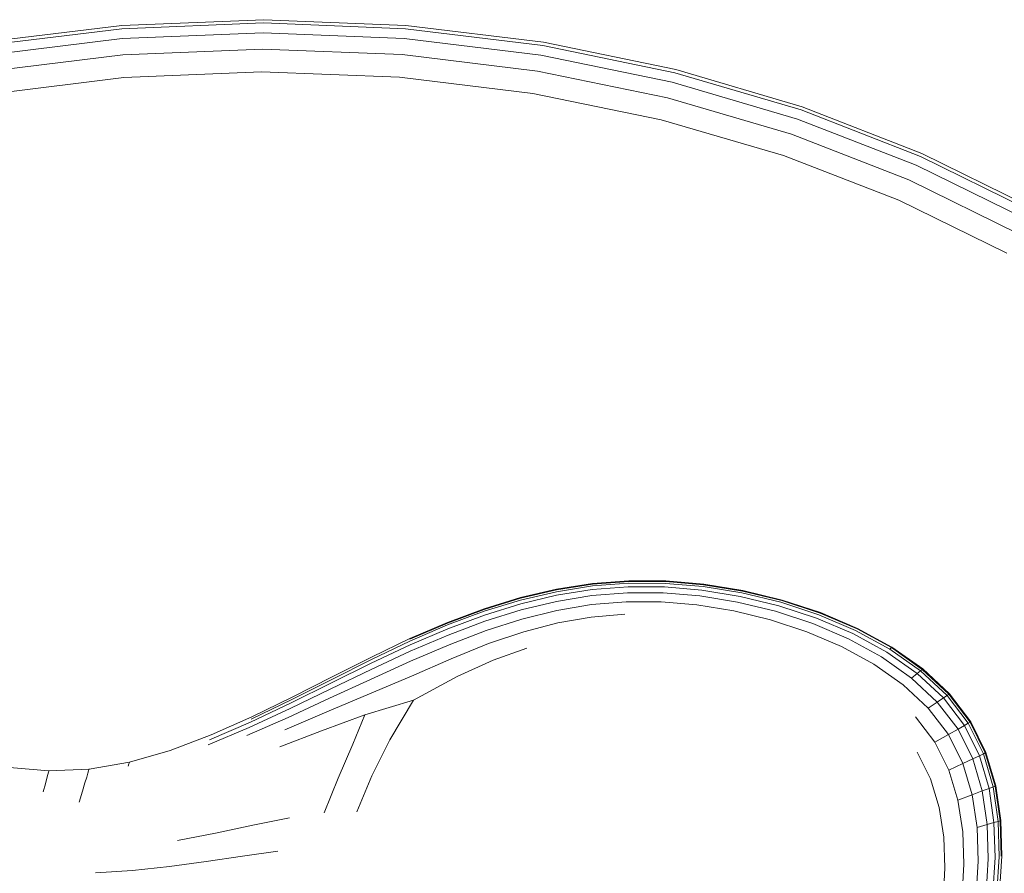
# Model space of a CAD drawing. Units: millimetres. Extents: x 89 to 20311, y 1677 to 24359.
# Drawn here: x 14615 to 14690, y 18391 to 18456 of the extents above; entities that cross this region are included whole.
import ezdxf

# ---------------------------------------------------------------- set-up
doc = ezdxf.new("R2010")
doc.units = ezdxf.units.MM

# ---------------------------------------------------------------- blocks, each defined once
blk = doc.blocks.new('A$C669c4700')
at = {"color": 0, "linetype": 'Continuous', "lineweight": 0, "extrusion": (0, 1, -2.22045e-16)}
for p, q in [((18493.84, 2082.617), (18504.39, 2083.908)), ((18504.39, 2083.908), (18515.277, 2084.349)), ((18504.4, 2083.659), (18515.267, 2084.099)), ((18515.267, 2084.099), (18526.134, 2083.66)), ((18515.277, 2084.349), (18526.165, 2083.908)), ((18526.165, 2083.908), (18536.715, 2082.617)), ((18493.87, 2082.369), (18504.4, 2083.659)), ((18504.43, 2082.909), (18515.237, 2083.35)), ((18515.237, 2083.35), (18526.043, 2082.916)), ((18526.134, 2083.66), (18536.664, 2082.373)), ((18493.961, 2081.625), (18504.43, 2082.909)), ((18526.043, 2082.916), (18536.512, 2081.638)), ((18536.664, 2082.373), (18546.795, 2080.282)), ((18536.715, 2082.617), (18546.866, 2080.522)), ((18504.481, 2081.66), (18494.113, 2080.384)), ((18515.186, 2082.101), (18504.481, 2081.66)), ((18525.892, 2081.675), (18515.186, 2082.101)), ((18536.26, 2080.414), (18525.892, 2081.675)), ((18536.512, 2081.638), (18546.583, 2079.563)), ((18515.116, 2080.352), (18504.552, 2079.912)), ((18525.679, 2079.938), (18515.116, 2080.352)), ((18546.23, 2078.363), (18536.26, 2080.414)), ((18546.795, 2080.282), (18556.467, 2077.435)), ((18546.866, 2080.522), (18556.557, 2077.668)), ((18504.552, 2079.912), (18494.326, 2078.647)), ((18535.906, 2078.7), (18525.679, 2079.938)), ((18546.583, 2079.563), (18556.195, 2076.736)), ((18545.736, 2076.685), (18535.906, 2078.7)), ((18555.741, 2075.571), (18546.23, 2078.363)), ((18556.467, 2077.435), (18565.617, 2073.877)), ((18556.557, 2077.668), (18565.727, 2074.101)), ((18555.107, 2073.94), (18545.736, 2076.685)), ((18556.195, 2076.736), (18565.285, 2073.204)), ((18564.732, 2072.083), (18555.741, 2075.571)), ((18563.958, 2070.513), (18555.107, 2073.94)), ((18565.727, 2074.101), (18574.314, 2069.867)), ((18565.285, 2073.204), (18573.793, 2069.014)), ((18565.617, 2073.877), (18574.184, 2069.654)), ((18573.141, 2067.948), (18564.732, 2072.083)), ((18572.229, 2066.454), (18563.958, 2070.513)), ((18534.946, 2040.068), (18537.709, 2040.713)), ((18540.477, 2041.146), (18537.709, 2040.713)), ((18537.71, 2040.666), (18540.474, 2041.1)), ((18540.468, 2040.962), (18537.713, 2040.527)), ((18543.211, 2040.902), (18540.456, 2040.686)), ((18540.468, 2040.962), (18543.246, 2041.176)), ((18543.263, 2041.314), (18540.474, 2041.1)), ((18540.477, 2041.146), (18543.269, 2041.36)), ((18543.211, 2040.902), (18546.004, 2040.891)), ((18546.065, 2041.165), (18543.246, 2041.176)), ((18543.263, 2041.314), (18546.096, 2041.301)), ((18546.106, 2041.347), (18543.269, 2041.36)), ((18548.86, 2040.649), (18546.004, 2040.891)), ((18546.065, 2041.165), (18548.949, 2040.92)), ((18548.994, 2041.055), (18546.096, 2041.301)), ((18546.106, 2041.347), (18549.009, 2041.101)), ((18551.919, 2040.435), (18548.949, 2040.92)), ((18548.994, 2041.055), (18551.978, 2040.568)), ((18551.998, 2040.613), (18549.009, 2041.101)), ((18534.946, 2040.068), (18532.168, 2039.218)), ((18532.171, 2039.17), (18534.949, 2040.02)), ((18537.71, 2040.666), (18534.949, 2040.02)), ((18534.957, 2039.879), (18537.713, 2040.527)), ((18537.718, 2040.248), (18534.973, 2039.595)), ((18537.718, 2040.248), (18540.456, 2040.686)), ((18540.436, 2040.225), (18537.726, 2039.784)), ((18540.436, 2040.225), (18543.153, 2040.444)), ((18545.903, 2040.435), (18543.153, 2040.444)), ((18545.903, 2040.435), (18548.71, 2040.197)), ((18551.6, 2039.725), (18548.71, 2040.197)), ((18548.86, 2040.649), (18551.799, 2040.169)), ((18554.755, 2039.453), (18551.799, 2040.169)), ((18551.919, 2040.435), (18554.904, 2039.712)), ((18554.979, 2039.842), (18551.978, 2040.568)), ((18551.998, 2040.613), (18555.004, 2039.885)), ((18529.353, 2038.171), (18532.168, 2039.218)), ((18534.957, 2039.879), (18532.181, 2039.026)), ((18532.2, 2038.737), (18534.973, 2039.595)), ((18534.999, 2039.123), (18537.726, 2039.784)), ((18537.752, 2039.092), (18540.411, 2039.537)), ((18543.068, 2039.757), (18540.411, 2039.537)), ((18543.068, 2039.757), (18545.75, 2039.751)), ((18548.486, 2039.519), (18545.75, 2039.751)), ((18548.486, 2039.519), (18551.301, 2039.059)), ((18551.6, 2039.725), (18554.505, 2039.021)), ((18554.755, 2039.453), (18557.657, 2038.503)), ((18557.837, 2038.753), (18554.904, 2039.712)), ((18554.979, 2039.842), (18557.927, 2038.877)), ((18557.957, 2038.919), (18555.004, 2039.885)), ((18532.171, 2039.17), (18529.355, 2038.123)), ((18529.364, 2037.977), (18532.181, 2039.026)), ((18532.2, 2038.737), (18529.381, 2037.685)), ((18534.999, 2039.123), (18532.233, 2038.257)), ((18537.752, 2039.092), (18535.065, 2038.425)), ((18540.385, 2038.576), (18537.811, 2038.132)), ((18540.385, 2038.576), (18542.951, 2038.796)), ((18554.13, 2038.373), (18551.301, 2039.059)), ((18557.358, 2038.086), (18554.505, 2039.021)), ((18560.439, 2037.319), (18557.657, 2038.503)), ((18557.837, 2038.753), (18560.647, 2037.557)), ((18560.751, 2037.676), (18557.927, 2038.877)), ((18557.957, 2038.919), (18560.786, 2037.716)), ((18529.353, 2038.171), (18526.48, 2036.934)), ((18526.482, 2036.886), (18529.355, 2038.123)), ((18529.364, 2037.977), (18526.486, 2036.74)), ((18526.493, 2036.448), (18529.381, 2037.685)), ((18529.409, 2037.198), (18532.233, 2038.257)), ((18532.318, 2037.541), (18535.065, 2038.425)), ((18535.202, 2037.462), (18537.811, 2038.132)), ((18554.13, 2038.373), (18556.909, 2037.462)), ((18557.358, 2038.086), (18560.092, 2036.922)), ((18563.422, 2036.277), (18560.786, 2037.716)), ((18523.531, 2035.515), (18526.48, 2036.934)), ((18529.409, 2037.198), (18526.506, 2035.962)), ((18532.318, 2037.541), (18529.481, 2036.45)), ((18535.202, 2037.462), (18532.495, 2036.548)), ((18559.571, 2036.327), (18556.909, 2037.462)), ((18560.439, 2037.319), (18563.03, 2035.904)), ((18563.265, 2036.128), (18560.647, 2037.557)), ((18560.751, 2037.676), (18563.382, 2036.24)), ((18526.493, 2036.448), (18523.517, 2035.039)), ((18523.526, 2035.325), (18526.486, 2036.74)), ((18526.536, 2035.192), (18529.481, 2036.45)), ((18529.631, 2035.372), (18532.495, 2036.548)), ((18532.854, 2035.267), (18535.438, 2036.198)), ((18559.571, 2036.327), (18562.053, 2034.971)), ((18562.639, 2035.531), (18560.092, 2036.922)), ((18563.265, 2036.128), (18563.382, 2036.24)), ((18563.422, 2036.277), (18563.382, 2036.24)), ((18565.751, 2034.57), (18563.382, 2036.24)), ((18563.422, 2036.277), (18565.794, 2034.605)), ((18523.531, 2035.515), (18520.518, 2033.99)), ((18523.503, 2034.562), (18526.506, 2035.962)), ((18562.639, 2035.531), (18564.934, 2033.913)), ((18565.364, 2034.259), (18563.03, 2035.904)), ((18563.265, 2036.128), (18565.622, 2034.466)), ((18520.472, 2033.531), (18523.517, 2035.039)), ((18523.526, 2035.325), (18520.5, 2033.806)), ((18526.536, 2035.192), (18523.465, 2033.81)), ((18529.631, 2035.372), (18526.598, 2034.049)), ((18532.854, 2035.267), (18530.091, 2034.023)), ((18564.288, 2033.395), (18562.053, 2034.971)), ((18517.456, 2032.436), (18520.518, 2033.99)), ((18523.503, 2034.562), (18520.426, 2033.072)), ((18523.387, 2032.695), (18526.598, 2034.049)), ((18526.75, 2032.213), (18530.091, 2034.023)), ((18565.364, 2034.259), (18564.934, 2033.913)), ((18566.907, 2032.071), (18564.934, 2033.913)), ((18565.364, 2034.259), (18565.622, 2034.466)), ((18565.364, 2034.259), (18567.371, 2032.385)), ((18565.751, 2034.57), (18565.622, 2034.466)), ((18567.649, 2032.573), (18565.622, 2034.466)), ((18565.751, 2034.57), (18565.794, 2034.605)), ((18565.751, 2034.57), (18567.788, 2032.668)), ((18567.834, 2032.699), (18565.794, 2034.605)), ((18520.472, 2033.531), (18517.379, 2032)), ((18517.425, 2032.262), (18520.5, 2033.806)), ((18520.321, 2032.359), (18523.465, 2033.81)), ((18564.288, 2033.395), (18566.211, 2031.599)), ((18517.456, 2032.436), (18514.358, 2030.93)), ((18517.303, 2031.565), (18520.426, 2033.072)), ((18523.387, 2032.695), (18520.117, 2031.32)), ((18567.649, 2032.573), (18567.371, 2032.385)), ((18567.649, 2032.573), (18567.788, 2032.668)), ((18567.649, 2032.573), (18569.276, 2030.451)), ((18567.834, 2032.699), (18567.788, 2032.668)), ((18569.423, 2030.534), (18567.788, 2032.668)), ((18567.834, 2032.699), (18569.472, 2030.562)), ((18514.258, 2030.522), (18517.379, 2032)), ((18517.425, 2032.262), (18514.318, 2030.767)), ((18520.321, 2032.359), (18517.158, 2030.897)), ((18526.75, 2032.213), (18523.019, 2031.081)), ((18526.75, 2032.213), (18524.933, 2029.176)), ((18566.907, 2032.071), (18566.211, 2031.599)), ((18566.907, 2032.071), (18567.371, 2032.385)), ((18566.907, 2032.071), (18568.492, 2030.004)), ((18568.982, 2030.283), (18567.371, 2032.385)), ((18511.238, 2029.549), (18514.358, 2030.93)), ((18513.994, 2029.495), (18517.158, 2030.897)), ((18517.303, 2031.565), (18514.159, 2030.114)), ((18516.906, 2029.938), (18520.117, 2031.32)), ((18519.715, 2029.873), (18523.019, 2031.081)), ((18522.11, 2028.833), (18523.019, 2031.081)), ((18565.237, 2030.939), (18566.728, 2029)), ((18567.757, 2029.586), (18566.211, 2031.599)), ((18514.258, 2030.522), (18511.129, 2029.171)), ((18568.982, 2030.283), (18568.492, 2030.004)), ((18568.982, 2030.283), (18569.276, 2030.451)), ((18568.982, 2030.283), (18570.13, 2027.956)), ((18569.423, 2030.534), (18569.276, 2030.451)), ((18570.434, 2028.1), (18569.276, 2030.451)), ((18569.423, 2030.534), (18569.472, 2030.562)), ((18569.423, 2030.534), (18570.586, 2028.172)), ((18570.637, 2028.196), (18569.472, 2030.562)), ((18511.238, 2029.549), (18508.109, 2028.37)), ((18511.02, 2028.793), (18514.159, 2030.114)), ((18519.715, 2029.873), (18516.51, 2028.631)), ((18567.757, 2029.586), (18566.728, 2029)), ((18567.757, 2029.586), (18568.492, 2030.004)), ((18567.757, 2029.586), (18568.861, 2027.357)), ((18569.622, 2027.716), (18568.492, 2030.004)), ((18522.11, 2028.833), (18520.972, 2026.235)), ((18523.573, 2026.409), (18524.933, 2029.176)), ((18567.796, 2026.854), (18566.728, 2029)), ((18508.109, 2028.37), (18504.987, 2027.469)), ((18504.987, 2027.469), (18508.109, 2028.37)), ((18565.357, 2028.219), (18566.375, 2026.183)), ((18569.622, 2027.716), (18570.13, 2027.956)), ((18570.434, 2028.1), (18570.13, 2027.956)), ((18570.868, 2025.456), (18570.13, 2027.956)), ((18570.434, 2028.1), (18570.586, 2028.172)), ((18570.434, 2028.1), (18571.178, 2025.575)), ((18570.637, 2028.196), (18570.586, 2028.172)), ((18571.333, 2025.634), (18570.586, 2028.172)), ((18570.637, 2028.196), (18571.385, 2025.654)), ((18501.884, 2026.924), (18504.987, 2027.469)), ((18504.987, 2027.469), (18501.884, 2026.924)), ((18504.947, 2027.341), (18504.887, 2027.148)), ((18504.947, 2027.341), (18504.977, 2027.437)), ((18504.987, 2027.469), (18504.977, 2027.437)), ((18504.987, 2027.469), (18504.987, 2027.469)), ((18567.796, 2026.854), (18568.861, 2027.357)), ((18569.622, 2027.716), (18568.861, 2027.357)), ((18569.574, 2024.963), (18568.861, 2027.357)), ((18569.622, 2027.716), (18570.351, 2025.259)), ((18498.815, 2026.811), (18495.791, 2027.061)), ((18498.657, 2026.234), (18498.736, 2026.523)), ((18498.784, 2026.696), (18498.736, 2026.523)), ((18498.784, 2026.696), (18498.808, 2026.783)), ((18498.815, 2026.811), (18498.808, 2026.783)), ((18498.815, 2026.811), (18501.884, 2026.924)), ((18501.795, 2026.623), (18501.705, 2026.322)), ((18501.795, 2026.623), (18501.849, 2026.804)), ((18501.876, 2026.894), (18501.849, 2026.804)), ((18501.876, 2026.894), (18501.884, 2026.924)), ((18523.573, 2026.409), (18522.408, 2023.668)), ((18567.796, 2026.854), (18568.488, 2024.549)), ((18498.372, 2025.194), (18498.539, 2025.8)), ((18498.657, 2026.234), (18498.539, 2025.8)), ((18501.571, 2025.871), (18501.383, 2025.239)), ((18501.571, 2025.871), (18501.705, 2026.322)), ((18519.915, 2023.574), (18520.972, 2026.235)), ((18567.04, 2023.997), (18566.375, 2026.183)), ((18571.333, 2025.634), (18571.178, 2025.575)), ((18571.333, 2025.634), (18571.385, 2025.654)), ((18571.333, 2025.634), (18571.72, 2022.976)), ((18571.772, 2022.992), (18571.385, 2025.654)), ((18501.132, 2024.396), (18501.383, 2025.239)), ((18569.574, 2024.963), (18568.488, 2024.549)), ((18569.574, 2024.963), (18570.351, 2025.259)), ((18569.574, 2024.963), (18569.949, 2022.456)), ((18570.868, 2025.456), (18570.351, 2025.259)), ((18570.73, 2022.685), (18570.351, 2025.259)), ((18570.868, 2025.456), (18571.178, 2025.575)), ((18570.868, 2025.456), (18571.251, 2022.838)), ((18571.563, 2022.93), (18571.178, 2025.575)), ((18568.855, 2022.135), (18568.488, 2024.549)), ((18567.04, 2023.997), (18567.396, 2021.706)), ((18514.442, 2022.641), (18511.569, 2022.026)), ((18514.442, 2022.641), (18517.242, 2023.194)), ((18570.73, 2022.685), (18569.949, 2022.456)), ((18570.73, 2022.685), (18571.251, 2022.838)), ((18570.73, 2022.685), (18570.814, 2020.048)), ((18571.563, 2022.93), (18571.251, 2022.838)), ((18571.333, 2020.156), (18571.251, 2022.838)), ((18571.563, 2022.93), (18571.72, 2022.976)), ((18571.563, 2022.93), (18571.645, 2020.221)), ((18571.772, 2022.992), (18571.72, 2022.976)), ((18571.801, 2020.253), (18571.72, 2022.976)), ((18571.772, 2022.992), (18571.853, 2020.264)), ((18508.678, 2021.461), (18511.569, 2022.026)), ((18568.855, 2022.135), (18568.945, 2019.66)), ((18570.035, 2019.886), (18569.949, 2022.456)), ((18567.491, 2019.358), (18567.396, 2021.706)), ((18516.348, 2020.639), (18513.642, 2020.266)), ((18510.864, 2019.852), (18508.051, 2019.472)), ((18510.864, 2019.852), (18513.642, 2020.266)), ((18568.808, 2017.174), (18568.945, 2019.66)), ((18570.035, 2019.886), (18569.886, 2017.306)), ((18570.656, 2017.4), (18570.814, 2020.048)), ((18571.333, 2020.156), (18571.17, 2017.463)), ((18571.478, 2017.501), (18571.645, 2020.221)), ((18571.683, 2017.526), (18571.853, 2020.264)), ((18505.217, 2019.168), (18502.38, 2018.985)), ((18505.217, 2019.168), (18508.051, 2019.472)), ((18567.491, 2019.358), (18567.37, 2016.998))]:
    blk.add_line(p, q, dxfattribs=at)

msp = doc.modelspace()

# ---------------------------------------------------------------- block references
msp.add_blockref('A$C669c4700', (-3881.635, 16371.853))

doc.saveas('drawing.dxf')
